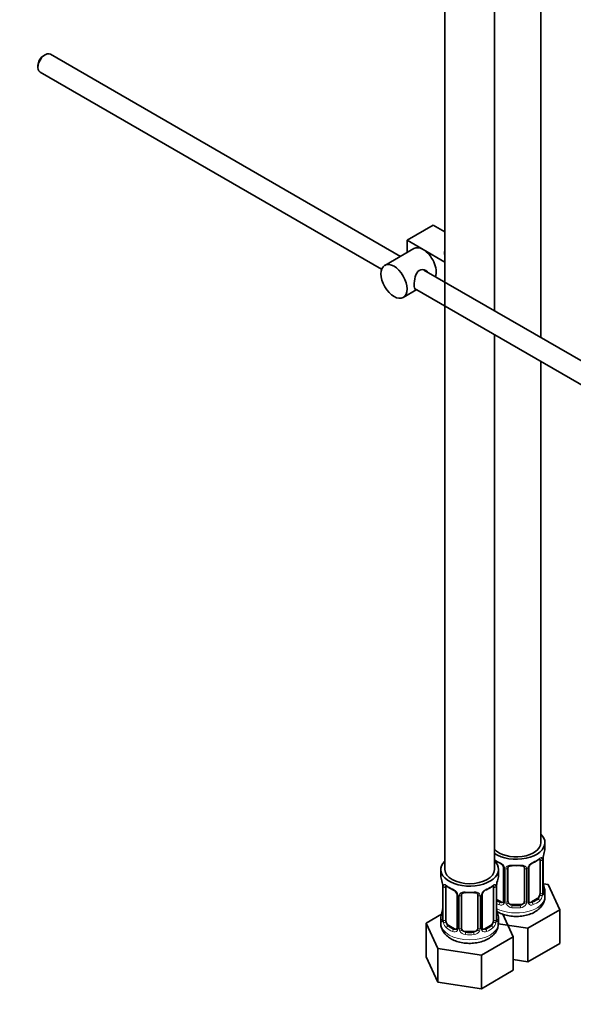
# Model space of a CAD drawing. Units: millimetres. Extents: x 0 to 1478, y 0 to 1758.
# Drawn here: x 971 to 1105, y 139 to 378 of the extents above; entities that cross this region are included whole.
import ezdxf
from ezdxf import colors
from ezdxf.entities.mleader import LeaderData, LeaderLine
from ezdxf.math import Vec2, Vec3

# ---------------------------------------------------------------- set-up
doc = ezdxf.new("R2010")
doc.units = ezdxf.units.MM
doc.layers.add('DV6_Défaut', color=7, linetype='Continuous')
doc.layers.add('Défaut', color=7, linetype='Continuous')

# ---------------------------------------------------------------- blocks, each defined once
blk = doc.blocks.new('_DOT')
at = {"color": 0}
blk.add_line((0, 0), (-1, 0), dxfattribs=at)
at = {"color": 0, "const_width": 0.333}
blk.add_lwpolyline([(-0.1665, 0, 1), (0.1665, 0, 1)], format="xyb", close=True, dxfattribs=at)
blk = doc.blocks.new('SE5')
at = {"layer": 'DV6_Défaut', "color": 7, "linetype": 'Continuous', "lineweight": 35}
for p, q in [((1074.16, 417.57), (1074.16, 320.81)), ((1074.2, 417.53), (1074.2, 171.4)), ((1086.2, 307.18), (1086.2, 417.53)), ((1097.51, 300.64), (1097.51, 406.83)), ((977.03, 369.36), (976.61, 369.11)), ((1063.35, 320.37), (978.28, 369.48)), ((975.26, 366.79), (975.26, 366.3)), ((975.78, 365.15), (1058.8, 317.22)), ((1064.99, 324.29), (1071.36, 327.96)), ((1071.36, 327.96), (1074.16, 326.34)), ((1064.99, 324.29), (1068.88, 322.04)), ((1064.99, 321.32), (1064.99, 324.29)), ((1066.63, 322.26), (1059.56, 318.18)), ((1068.88, 322.04), (1074.2, 318.97)), ((1168.46, 259.68), (1069.09, 317.05)), ((1064.06, 310.39), (1067.35, 312.28)), ((1066.81, 312.59), (1165.94, 255.36)), ((1074.16, 308.35), (1074.16, 173.45)), ((1086.2, 171.4), (1086.2, 301.4)), ((1097.51, 177.93), (1097.51, 294.87)), ((1098.51, 176.46), (1098.51, 177.93)), ((1097.31, 173.6), (1097.31, 165.54)), ((1098.06, 165.87), (1098.06, 173.93)), ((1073.2, 171.4), (1073.2, 169.93)), ((1087.2, 169.93), (1087.2, 171.4)), ((1088.46, 171.83), (1088.46, 163.76)), ((1089.51, 163.67), (1089.51, 171.74)), ((1093.51, 171.74), (1093.51, 163.67)), ((1094.56, 163.76), (1094.56, 171.83)), ((1099.27, 167.71), (1098.14, 167.89)), ((1102.11, 161.59), (1099.27, 167.71)), ((1073.65, 167.4), (1073.65, 159.34)), ((1074.4, 159.01), (1074.4, 167.07)), ((1077.14, 165.3), (1077.14, 157.23)), ((1078.2, 157.14), (1078.2, 165.21)), ((1082.2, 165.21), (1082.2, 157.14)), ((1083.25, 157.23), (1083.25, 165.3)), ((1085.99, 167.07), (1085.99, 159.01)), ((1086.75, 159.34), (1086.75, 167.4)), ((1098.51, 164.87), (1098.51, 166.11)), ((1087.83, 163.5), (1086.75, 164.13)), ((1092.51, 162.86), (1090.51, 162.86)), ((1096.6, 164.31), (1095.19, 163.5)), ((1073.36, 160.51), (1069.6, 158.34)), ((1090.79, 155.06), (1088.26, 160.53)), ((1094.35, 157.12), (1102.11, 161.59)), ((1102.11, 153.43), (1102.11, 161.59)), ((1069.6, 158.34), (1072.44, 152.22)), ((1069.6, 150.18), (1069.6, 158.34)), ((1073.2, 159.58), (1073.2, 158.33)), ((1087.15, 158.23), (1094.35, 157.12)), ((1087.2, 158.33), (1087.2, 159.58)), ((1076.52, 156.97), (1075.11, 157.78)), ((1081.2, 156.33), (1079.2, 156.33)), ((1085.29, 157.78), (1083.87, 156.97)), ((1094.35, 148.95), (1094.35, 157.12)), ((1083.04, 150.58), (1090.79, 155.06)), ((1090.79, 146.9), (1090.79, 155.06)), ((1094.35, 148.95), (1102.11, 153.43)), ((1072.44, 152.22), (1083.04, 150.58)), ((1072.44, 144.06), (1072.44, 152.22)), ((1069.6, 150.18), (1072.44, 144.06)), ((1083.04, 142.42), (1083.04, 150.58)), ((1090.79, 149.5), (1094.35, 148.95)), ((1083.04, 142.42), (1090.79, 146.9)), ((1072.44, 144.06), (1083.04, 142.42))]:
    blk.add_line(p, q, dxfattribs=at)
at = {"layer": 'DV6_Défaut', "color": 7, "linetype": 'Continuous', "lineweight": 18}
for p, q in [((1097.92, 173.69), (1097.92, 165.63)), ((1098.03, 165.79), (1098.03, 173.85)), ((1088.7, 171.62), (1088.7, 163.55)), ((1088.97, 163.49), (1088.97, 171.55)), ((1094.05, 171.55), (1094.05, 163.49)), ((1094.32, 163.55), (1094.32, 171.62)), ((1073.67, 167.32), (1073.67, 159.25)), ((1073.79, 159.1), (1073.79, 167.16)), ((1077.38, 165.08), (1077.38, 157.02)), ((1083.01, 157.02), (1083.01, 165.08)), ((1086.61, 167.16), (1086.61, 159.1)), ((1086.72, 159.25), (1086.72, 167.32)), ((1077.65, 156.96), (1077.65, 165.02)), ((1082.74, 165.02), (1082.74, 156.96)), ((1087.83, 163.5), (1087.6, 163.37)), ((1090.51, 162.86), (1090.51, 162.67)), ((1092.51, 162.86), (1092.51, 162.67)), ((1095.19, 163.5), (1095.42, 163.37)), ((1096.6, 164.31), (1096.83, 164.18)), ((1075.11, 157.78), (1074.88, 157.65)), ((1076.52, 156.97), (1076.29, 156.83)), ((1079.2, 156.33), (1079.2, 156.14)), ((1081.2, 156.33), (1081.2, 156.14)), ((1083.87, 156.97), (1084.1, 156.83)), ((1085.29, 157.78), (1085.52, 157.65))]:
    blk.add_line(p, q, dxfattribs=at)
at = {"layer": 'DV6_Défaut', "color": 7, "linetype": 'Continuous', "lineweight": 35}
for centre, radius, start, end in [((1112.68, 171.65), 14.86, 163.606, 169.2521), ((1090.05, 179.25), 6.75, 235.1361, 247.3664), ((1086.74, 171.33), 1.83, 27.7626, 67.1037), ((1096.3, 171.31), 1.85, 113.0988, 152.0213), ((1092.92, 179.34), 6.86, 292.7499, 307.3203), ((1100.17, 173.97), 2.11, 169.5049, 180.9692), ((1087.86, 171.86), 0.591, 357.3895, 32.7985), ((1095.18, 171.85), 0.614, 147.9705, 182.1682), ((1059.02, 165.12), 14.86, 10.7478, 16.3941), ((1071.04, 167.4), 2.61, 0.0522, 10.1596), ((1088.86, 167.44), 2.11, 169.5049, 180.9692), ((1101.37, 165.12), 14.86, 163.606, 169.2521), ((1100.7, 168.64), 2.64, 180.065, 190.561), ((1112.68, 170.92), 14.86, 190.7479, 196.394), ((1078.73, 172.72), 6.75, 232.5634, 247.3664), ((1075.42, 164.79), 1.83, 27.7626, 67.1037), ((1076.55, 165.33), 0.591, 357.3895, 32.7985), ((1083.87, 165.32), 0.614, 147.9705, 182.1682), ((1084.98, 164.78), 1.85, 113.0988, 152.0213), ((1081.61, 172.81), 6.86, 292.7499, 307.3203), ((1099, 165.81), 0.942, 176.3672, 194.4419), ((1088.2, 163.66), 0.235, 280.0742, 342.5654), ((1095.13, 164.04), 0.735, 217.7306, 239.862), ((1094.82, 163.71), 0.251, 166.7855, 223.4909), ((1059.02, 164.38), 14.86, 343.6059, 349.2522), ((1071.54, 162.07), 2.11, 349.5035, 0.9683), ((1089.39, 162.11), 2.64, 180.065, 190.561), ((1101.37, 164.38), 14.86, 190.7479, 196.394), ((1072.65, 159.29), 0.993, 346.0608, 3.184), ((1087.69, 159.28), 0.942, 176.3672, 194.4419), ((1076.89, 157.13), 0.235, 280.0742, 342.5654), ((1083.82, 157.51), 0.735, 217.7306, 239.862), ((1083.51, 157.18), 0.251, 166.7855, 223.4909)]:
    blk.add_arc(centre, radius, start, end, dxfattribs=at)
at = {"layer": 'DV6_Défaut', "color": 7, "linetype": 'Continuous', "lineweight": 18}
for centre, radius, start, end in [((1086.39, 170.91), 2.5, 29.8198, 66.9998), ((1096.63, 170.91), 2.5, 113.0004, 150.18), ((1096.82, 173.74), 1.1, 357.6841, 19.526), ((1101.58, 173.81), 3.55, 170.0079, 179.3454), ((1087.53, 171.6), 1.16, 1.0203, 28.275), ((1089.75, 171.56), 0.785, 144.9712, 180.8641), ((1093.27, 171.56), 0.785, 359.1311, 35.0336), ((1095.49, 171.6), 1.16, 151.7186, 178.9861), ((1070.12, 167.28), 3.55, 0.6583, 9.9884), ((1074.89, 167.2), 1.11, 160.4927, 182.2972), ((1085.5, 167.2), 1.1, 357.6841, 19.526), ((1090.27, 167.28), 3.55, 170.0079, 179.3454), ((1075.08, 164.37), 2.5, 29.8198, 66.9998), ((1076.22, 165.06), 1.16, 1.0203, 28.275), ((1078.44, 165.03), 0.785, 144.9712, 180.8641), ((1081.95, 165.03), 0.785, 359.1311, 35.0336), ((1084.17, 165.06), 1.16, 151.7186, 178.9861), ((1085.31, 164.37), 2.5, 113.0004, 150.18), ((1095.03, 165.65), 2.89, 348.0493, 359.4931), ((1099.32, 165.74), 1.29, 178.1771, 196.676), ((1087.81, 163.72), 0.972, 242.8666, 320.2121), ((1087.89, 164.06), 0.746, 247.8303, 300.0717), ((1087.92, 163.54), 0.779, 325.2937, 1.0277), ((1090.07, 163.5), 1.1, 180.837, 209.4908), ((1090.6, 163.83), 1.72, 210.2871, 265.0453), ((1090.69, 163.87), 1.21, 206.8319, 261.5389), ((1092.34, 163.86), 1.2, 278.249, 333.3802), ((1092.42, 163.83), 1.72, 274.9548, 329.7127), ((1092.95, 163.5), 1.1, 330.5042, 359.168), ((1095.1, 163.54), 0.779, 178.9659, 214.7127), ((1095.21, 163.72), 0.972, 219.7872, 297.134), ((1095.13, 164.04), 0.735, 239.862, 292.8078), ((1095.57, 165.41), 2.32, 313.1842, 351.2464), ((1072.38, 159.21), 1.29, 343.3385, 1.8084), ((1076.68, 159.12), 2.89, 180.5093, 191.9483), ((1076.14, 158.88), 2.32, 188.7542, 226.8152), ((1084.25, 158.88), 2.32, 313.1842, 351.2464), ((1083.71, 159.12), 2.89, 348.0493, 359.4931), ((1088.01, 159.21), 1.29, 178.1771, 196.676), ((1076.5, 157.19), 0.972, 242.8666, 320.2121), ((1076.57, 157.52), 0.746, 247.8303, 300.0717), ((1076.6, 157.01), 0.779, 325.2937, 1.0277), ((1078.75, 156.97), 1.1, 180.837, 209.4908), ((1079.28, 157.3), 1.72, 210.2871, 265.0453), ((1079.37, 157.34), 1.21, 206.8319, 261.5389), ((1081.02, 157.33), 1.2, 278.249, 333.3802), ((1081.11, 157.3), 1.72, 274.9548, 329.7127), ((1081.64, 156.97), 1.1, 330.5042, 359.168), ((1083.79, 157.01), 0.779, 178.9659, 214.7127), ((1083.9, 157.19), 0.972, 219.7872, 297.134), ((1083.82, 157.51), 0.735, 239.862, 292.8078)]:
    blk.add_arc(centre, radius, start, end, dxfattribs=at)
at = {"layer": 'DV6_Défaut', "color": 7, "linetype": 'Continuous', "lineweight": 35}
for centre, major_axis, ratio, start_param, end_param in [((977.03, 367.32), (1.25, 2.17), 0.57735, 0, 3.141593), ((976.61, 367.56), (-0.95, -1.65), 0.57735, 3.926991, 5.497787), ((1068.88, 318.37), (2.25, -3.9), 0.57735, 2.356194, 3.141593), ((1068.88, 318.37), (-2.25, 3.9), 0.57735, 3.595517, 5.497787), ((1076.66, 321.23), (-2.6, 0), 0.57735, 6.004938, 6.283185), ((1076.66, 321.23), (-2.6, 0), 0.57735, 0, 0.324308), ((1091.51, 177.93), (7, 0), 0.57735, 0, 0.5411), ((1091.51, 177.93), (7, 0), 0.57735, 3.850458, 6.283185), ((1091.51, 177.93), (6, 0), 0.57735, 3.624566, 6.283185), ((1091.51, 176.46), (-7, 0), 0.57735, 2.989492, 3.141593), ((1080.2, 171.4), (7, 0), 0.57735, 2.610431, 6.283185), ((1080.2, 171.4), (7, 0), 0.57735, 0, 0.555751), ((1087.6, 173.39), (0.156, 0.368), 0.483207, 3.141114, 3.163678), ((1090.51, 172.69), (0.035, 0.398), 0.123712, 3.145433, 3.762557), ((1091.51, 176.13), (6.6, 0), 0.57735, 4.560288, 4.86449), ((1092.51, 172.69), (-0.035, 0.398), 0.123712, 2.520628, 3.122356), ((1096.6, 173.19), (0.5, 0.866), 0.57735, 5.497787, 5.9443), ((1080.2, 169.93), (7, 0), 0.57735, 3.141593, 3.293694), ((1080.2, 171.4), (6, 0), 0.57735, 3.141593, 6.283185), ((1080.2, 169.93), (-7, 0), 0.57735, 2.989492, 3.141593), ((1090.51, 171.74), (-1, 0), 0.816497, 6.158604, 6.283185), ((1097.71, 168.07), (-0.395, -0.063), 0.166114, 2.62932, 3.429422), ((1075.11, 166.66), (-0.5, 0.866), 0.57735, 0.338885, 0.785398), ((1076.29, 166.86), (0.156, 0.368), 0.483207, 3.141114, 3.163678), ((1079.2, 165.21), (-1, 0), 0.816497, 6.158604, 6.283185), ((1079.2, 166.16), (0.035, 0.398), 0.123712, 3.145433, 3.762557), ((1080.2, 169.6), (6.6, 0), 0.57735, 4.560288, 4.86449), ((1081.2, 166.16), (-0.035, 0.398), 0.123712, 2.520628, 3.122356), ((1085.29, 166.66), (0.5, 0.866), 0.57735, 5.497787, 5.9443), ((1096.6, 165.13), (0.5, 0.866), 0.57735, 3.926991, 5.051274), ((1096.6, 165.13), (0.5, 0.866), 0.57735, 5.051274, 5.497787), ((1097.66, 165.87), (-0.4, 0), 0.57735, 3.141593, 3.162539), ((1091.51, 166.11), (-7, 0), 0.57735, 2.989492, 3.293694), ((1087.83, 164.31), (-0.5, 0.866), 0.57735, 2.356194, 3.141593), ((1090.51, 163.67), (1, 0), 0.816497, 3.141593, 3.588106), ((1090.51, 163.67), (1, 0), 0.816497, 3.588106, 4.712389), ((1092.51, 163.67), (1, 0), 0.816497, 4.712389, 5.836672), ((1092.51, 163.67), (1, 0), 0.816497, 5.836672, 6.283185), ((1095.19, 164.31), (0.5, 0.866), 0.57735, 3.141593, 3.926991), ((1074, 161.53), (0.395, -0.063), 0.166114, 2.853764, 3.178992), ((1086.4, 161.53), (-0.395, -0.063), 0.166114, 2.62932, 3.429422), ((1091.51, 166.44), (-6.6, 0), 0.57735, 1.418695, 1.722897), ((1080.2, 159.58), (7, 0), 0.57735, 2.989492, 3.293694), ((1074.05, 159.34), (0.4, 0), 0.57735, 3.118333, 3.141593), ((1075.11, 158.6), (-0.5, 0.866), 0.57735, 0.785398, 1.231911), ((1075.11, 158.6), (0.5, -0.866), 0.57735, 4.373504, 5.497787), ((1085.29, 158.6), (0.5, 0.866), 0.57735, 3.926991, 5.051274), ((1085.29, 158.6), (0.5, 0.866), 0.57735, 5.051274, 5.497787), ((1086.35, 159.34), (-0.4, 0), 0.57735, 3.141593, 3.162539), ((1080.2, 159.58), (-7, 0), 0.57735, 2.989492, 3.293694), ((1076.52, 157.78), (-0.5, 0.866), 0.57735, 2.356194, 3.141593), ((1079.2, 157.14), (1, 0), 0.816497, 3.141593, 3.588106), ((1079.2, 157.14), (-1, 0), 0.816497, 0.446513, 1.570796), ((1080.2, 159.91), (-6.6, 0), 0.57735, 1.418695, 1.722897), ((1081.2, 157.14), (1, 0), 0.816497, 4.712389, 5.836672), ((1081.2, 157.14), (1, 0), 0.816497, 5.836672, 6.283185), ((1083.87, 157.78), (0.5, 0.866), 0.57735, 3.141593, 3.926991)]:
    blk.add_ellipse(centre, major_axis=major_axis, ratio=ratio, start_param=start_param, end_param=end_param, dxfattribs=at)
blk.add_ellipse((1061.81, 314.29), major_axis=(-2.25, 3.9), ratio=0.57735, dxfattribs=at)
at = {"layer": 'DV6_Défaut', "color": 7, "linetype": 'Continuous', "lineweight": 18}
for centre, major_axis, ratio, start_param, end_param in [((1091.51, 176.46), (-7, 0), 0.57735, 0.708865, 0.937499), ((1087.6, 173.39), (0.156, 0.368), 0.483207, 2.29088, 3.141114), ((1091.51, 176.46), (-7, 0), 0.57735, 1.418695, 1.722897), ((1090.51, 172.69), (0.035, 0.398), 0.123712, 2.191761, 3.145433), ((1092.51, 172.69), (-0.035, 0.398), 0.123712, 3.122356, 4.091425), ((1095.42, 173.39), (-0.156, 0.368), 0.483207, 3.122928, 3.992305), ((1091.51, 176.46), (7, 0), 0.57735, 5.345686, 5.649888), ((1096.83, 174.2), (-0.247, 0.314), 0.658162, 3.141, 3.838456), ((1097.49, 174.2), (-0.373, -0.146), 0.85055, 0.542333, 2.42751), ((1097.55, 173.78), (-0.4, 0), 0.57735, 0.912181, 2.727841), ((1097.66, 173.93), (-0.4, 0), 0.57735, 2.769946, 3.161374), ((1088.73, 172.36), (0.359, 0.176), 0.358003, 3.117268, 4.05706), ((1088.86, 171.83), (0.4, 0), 0.57735, 3.130683, 4.298637), ((1089.11, 171.77), (0.4, 0), 0.57735, 4.340743, 6.156403), ((1089.25, 172.23), (-0.332, 0.222), 0.641506, 1.587428, 3.143086), ((1093.77, 172.23), (0.332, 0.222), 0.641506, 3.145891, 4.695758), ((1093.91, 171.77), (-0.4, 0), 0.57735, 0.126783, 1.942443), ((1094.16, 171.83), (-0.4, 0), 0.57735, 1.984548, 3.154125), ((1094.29, 172.36), (-0.359, 0.176), 0.358003, 2.226125, 3.16107), ((1074.21, 167.67), (0.373, -0.146), 0.85055, 3.855675, 5.740852), ((1080.2, 169.93), (-7, 0), 0.57735, 0.633297, 0.937499), ((1074.88, 167.67), (0.247, 0.314), 0.658162, 2.44473, 3.142145), ((1080.2, 169.93), (7, 0), 0.57735, 5.345686, 5.649888), ((1085.52, 167.67), (-0.247, 0.314), 0.658162, 3.141, 3.838456), ((1086.18, 167.67), (-0.373, -0.146), 0.85055, 0.542333, 2.42751), ((1074.05, 167.4), (0.4, 0), 0.57735, 3.135627, 3.513239), ((1074.15, 167.25), (0.4, 0), 0.57735, 3.555344, 5.371005), ((1076.29, 166.86), (0.156, 0.368), 0.483207, 2.29088, 3.141114), ((1077.41, 165.82), (0.359, 0.176), 0.358003, 3.117268, 4.05706), ((1077.54, 165.3), (0.4, 0), 0.57735, 3.130683, 4.298637), ((1077.8, 165.23), (0.4, 0), 0.57735, 4.340743, 6.156403), ((1077.93, 165.7), (-0.332, 0.222), 0.641506, 1.587428, 3.143086), ((1080.2, 169.93), (-7, 0), 0.57735, 1.418695, 1.722897), ((1079.2, 166.16), (0.035, 0.398), 0.123712, 2.191761, 3.145433), ((1081.2, 166.16), (-0.035, 0.398), 0.123712, 3.122356, 4.091425), ((1082.46, 165.7), (0.332, 0.222), 0.641506, 3.145891, 4.695758), ((1082.59, 165.23), (-0.4, 0), 0.57735, 0.126783, 1.942443), ((1082.85, 165.3), (-0.4, 0), 0.57735, 1.984548, 3.154125), ((1082.98, 165.82), (-0.359, 0.176), 0.358003, 2.226125, 3.16107), ((1084.1, 166.86), (-0.156, 0.368), 0.483207, 3.122928, 3.992305), ((1086.24, 167.25), (-0.4, 0), 0.57735, 0.912181, 2.727841), ((1086.35, 167.4), (-0.4, 0), 0.57735, 2.769946, 3.161374), ((1097.49, 165.15), (0.392, -0.078), 0.178244, 4.04041, 5.925586), ((1097.55, 165.72), (0.4, 0), 0.57735, 4.053773, 5.869434), ((1097.66, 165.87), (-0.4, 0), 0.57735, 2.769946, 3.141593), ((1098.03, 165.53), (0.387, -0.103), 0.80707, 0.211083, 1.781879), ((1098.03, 166.69), (-0.387, -0.103), 0.80707, 2.93051, 4.436462), ((1091.51, 166.44), (-6.6, 0), 0.57735, 3.017713, 3.265472), ((1097.71, 165.45), (-0.381, -0.123), 0.86268, 2.555043, 3.150719), ((1091.51, 164.87), (7, 0), 0.57735, 3.963791, 6.283185), ((1091.51, 166.44), (-6.6, 0), 0.57735, 0.764308, 0.937499), ((1091.51, 166.11), (-7, 0), 0.57735, 0.822198, 0.937499), ((1087.6, 163.04), (-0.156, -0.368), 0.483207, 3.861676, 5.432473), ((1088.73, 163.31), (0.333, -0.222), 0.670791, 3.120498, 4.652076), ((1088.86, 163.76), (0.4, 0), 0.57735, 3.141593, 4.298637), ((1089.11, 163.7), (-0.4, 0), 0.57735, 1.19915, 3.01481), ((1089.25, 163.18), (-0.355, -0.185), 0.387288, 0.98259, 2.867767), ((1093.77, 163.18), (0.355, -0.185), 0.387288, 3.415419, 5.300595), ((1093.91, 163.7), (0.4, 0), 0.57735, 3.268375, 5.084035), ((1094.16, 163.76), (-0.4, 0), 0.57735, 1.984548, 3.141593), ((1094.29, 163.31), (-0.333, -0.222), 0.670791, 1.631109, 3.171227), ((1091.51, 166.44), (6.6, 0), 0.57735, 5.345686, 5.649888), ((1095.42, 163.04), (0.156, -0.368), 0.483207, 0.850713, 2.421509), ((1091.51, 166.11), (7, 0), 0.57735, 5.345686, 5.649888), ((1096.83, 163.86), (0.247, -0.314), 0.658162, 0.696863, 2.267659), ((1073.67, 160.16), (0.387, -0.103), 0.80707, 1.846723, 3.352676), ((1080.2, 159.91), (6.6, 0), 0.57735, 3.017713, 3.265472), ((1074, 161.53), (0.395, -0.063), 0.166114, 3.178992, 3.653865), ((1086.72, 160.16), (-0.387, -0.103), 0.80707, 2.93051, 4.436462), ((1080.2, 159.91), (-6.6, 0), 0.57735, 3.017713, 3.265472), ((1090.51, 162.34), (-0.035, -0.398), 0.123712, 3.762557, 5.333353), ((1091.51, 166.11), (7, 0), 0.57735, 4.560288, 4.86449), ((1092.51, 162.34), (0.035, -0.398), 0.123712, 0.949832, 2.520628), ((1080.2, 158.33), (7, 0), 0.57735, 3.141593, 6.283185), ((1073.67, 159), (-0.387, -0.103), 0.80707, 4.501306, 6.072102), ((1074, 158.92), (0.381, -0.123), 0.86268, 3.130423, 3.728142), ((1074.05, 159.34), (0.4, 0), 0.57735, 3.141593, 3.513239), ((1074.15, 159.19), (-0.4, 0), 0.57735, 0.413752, 2.229412), ((1074.21, 158.62), (-0.392, -0.078), 0.178244, 0.357599, 2.242775), ((1086.18, 158.62), (0.392, -0.078), 0.178244, 4.04041, 5.925586), ((1086.24, 159.19), (0.4, 0), 0.57735, 4.053773, 5.869434), ((1086.35, 159.34), (-0.4, 0), 0.57735, 2.769946, 3.141593), ((1086.72, 159), (0.387, -0.103), 0.80707, 0.211083, 1.781879), ((1086.4, 158.92), (-0.381, -0.123), 0.86268, 2.555043, 3.150719), ((1074.88, 157.32), (-0.247, -0.314), 0.658162, 4.015526, 5.586322), ((1080.2, 159.58), (-7, 0), 0.57735, 0.633297, 0.937499), ((1080.2, 159.91), (-6.6, 0), 0.57735, 0.633297, 0.937499), ((1076.29, 156.51), (-0.156, -0.368), 0.483207, 3.861676, 5.432473), ((1077.41, 156.77), (0.333, -0.222), 0.670791, 3.120498, 4.652076), ((1077.54, 157.23), (0.4, 0), 0.57735, 3.141593, 4.298637), ((1077.8, 157.17), (-0.4, 0), 0.57735, 1.19915, 3.01481), ((1077.93, 156.65), (-0.355, -0.185), 0.387288, 0.98259, 2.867767), ((1079.2, 155.81), (-0.035, -0.398), 0.123712, 3.762557, 5.333353), ((1080.2, 159.58), (7, 0), 0.57735, 4.560288, 4.86449), ((1081.2, 155.81), (0.035, -0.398), 0.123712, 0.949832, 2.520628), ((1082.46, 156.65), (0.355, -0.185), 0.387288, 3.415419, 5.300595), ((1082.59, 157.17), (0.4, 0), 0.57735, 3.268375, 5.084035), ((1082.85, 157.23), (-0.4, 0), 0.57735, 1.984548, 3.141593), ((1082.98, 156.77), (-0.333, -0.222), 0.670791, 1.631109, 3.171227), ((1080.2, 159.91), (6.6, 0), 0.57735, 5.345686, 5.649888), ((1084.1, 156.51), (0.156, -0.368), 0.483207, 0.850713, 2.421509), ((1080.2, 159.58), (7, 0), 0.57735, 5.345686, 5.649888), ((1085.52, 157.32), (0.247, -0.314), 0.658162, 0.696863, 2.267659)]:
    blk.add_ellipse(centre, major_axis=major_axis, ratio=ratio, start_param=start_param, end_param=end_param, dxfattribs=at)
at = {"layer": 'DV6_Défaut', "color": 7, "linetype": 'Continuous', "lineweight": 35}
for points, knots in [([(1069.97, 316.56), (1069.85, 316.69), (1069.71, 316.81), (1069.07, 317.18), (1068.45, 317.24), (1067.45, 316.67), (1067.14, 316.07), (1066.77, 314.74), (1066.69, 314), (1066.69, 313.43)], [0, 0, 0, 0, 0.098583, 0.098583, 0.399055, 0.399055, 0.699528, 0.699528, 1, 1, 1, 1]), ([(1066.69, 313.43), (1066.69, 312.85), (1066.77, 312.5), (1067.01, 312.37), (1067.07, 312.36), (1067.15, 312.36)], [0, 0, 0, 0, 0.769799, 0.769799, 1, 1, 1, 1]), ([(1089.58, 172.01), (1089.59, 172.02), (1089.63, 172.09), (1089.79, 172.2), (1090.09, 172.29), (1090.35, 172.32), (1090.47, 172.29), (1090.47, 172.29)], [0, 0, 0, 0, 0.082913, 0.394263, 0.683469, 0.991828, 1, 1, 1, 1]), ([(1092.54, 172.29), (1092.59, 172.29), (1092.74, 172.31), (1093.02, 172.28), (1093.28, 172.17), (1093.42, 172.06), (1093.45, 171.99), (1093.45, 171.97)], [0, 0, 0, 0, 0.089684, 0.366166, 0.64535, 0.924491, 1, 1, 1, 1]), ([(1097.07, 173.88), (1097.1, 173.9), (1097.17, 173.96), (1097.24, 174), (1097.26, 174), (1097.26, 174)], [0, 0, 0, 0, 0.219296, 0.701581, 1, 1, 1, 1]), ([(1074.45, 167.47), (1074.45, 167.47), (1074.45, 167.47), (1074.51, 167.45), (1074.58, 167.39), (1074.63, 167.36)], [0, 0, 0, 0, 0.124519, 0.580892, 1, 1, 1, 1]), ([(1085.76, 167.35), (1085.79, 167.37), (1085.85, 167.43), (1085.93, 167.46), (1085.95, 167.47), (1085.95, 167.47)], [0, 0, 0, 0, 0.219296, 0.701581, 1, 1, 1, 1]), ([(1078.27, 165.47), (1078.28, 165.49), (1078.32, 165.56), (1078.48, 165.67), (1078.78, 165.76), (1079.03, 165.79), (1079.16, 165.76), (1079.16, 165.76)], [0, 0, 0, 0, 0.082913, 0.394263, 0.683469, 0.991828, 1, 1, 1, 1]), ([(1081.23, 165.76), (1081.27, 165.76), (1081.43, 165.78), (1081.7, 165.75), (1081.97, 165.64), (1082.1, 165.53), (1082.13, 165.46), (1082.14, 165.44)], [0, 0, 0, 0, 0.089684, 0.366166, 0.64535, 0.924491, 1, 1, 1, 1]), ([(1098.1, 165.56), (1098.1, 165.56), (1098.1, 165.56), (1098.09, 165.58), (1098.09, 165.58)], [0, 0, 0, 0, 0.644886, 1, 1, 1, 1]), ([(1086.74, 161.24), (1086.77, 161.22), (1087.18, 160.96), (1088.04, 160.55), (1089.44, 160.15), (1090.95, 159.96), (1092.49, 159.99), (1093.99, 160.24), (1095.4, 160.71), (1096.59, 161.39), (1097.52, 162.23), (1098.14, 163.16), (1098.49, 164.09), (1098.48, 164.64), (1098.47, 164.89)], [0, 0, 0, 0, 0.008301, 0.102593, 0.199909, 0.297186, 0.394367, 0.492224, 0.591582, 0.693541, 0.78332, 0.867399, 0.947831, 1, 1, 1, 1]), ([(1073.2, 158.32), (1073.2, 158.31), (1073.15, 157.95), (1073.35, 157.17), (1073.8, 156.19), (1074.54, 155.33), (1075.52, 154.6), (1076.73, 154.01), (1078.12, 153.62), (1079.63, 153.43), (1081.17, 153.46), (1082.68, 153.71), (1084.09, 154.18), (1085.28, 154.86), (1086.21, 155.69), (1086.83, 156.63), (1087.17, 157.56), (1087.16, 158.11), (1087.15, 158.36)], [0, 0, 0, 0, 0.002579, 0.065423, 0.126611, 0.189135, 0.255573, 0.326354, 0.399405, 0.472427, 0.545377, 0.618834, 0.693418, 0.769954, 0.837348, 0.900462, 0.960839, 1, 1, 1, 1]), ([(1073.62, 159.06), (1073.61, 159.04), (1073.61, 159.03), (1073.61, 159.02), (1073.61, 159.02)], [0, 0, 0, 0, 0.761019, 1, 1, 1, 1]), ([(1086.78, 159.02), (1086.78, 159.02), (1086.78, 159.03), (1086.78, 159.04), (1086.78, 159.05)], [0, 0, 0, 0, 0.644886, 1, 1, 1, 1])]:
    blk.add_open_spline(points, degree=3, knots=knots, dxfattribs=at)
at = {"layer": 'DV6_Défaut', "color": 7, "linetype": 'Continuous', "lineweight": 18}
for points, knots in [([(1089.11, 172.01), (1089.17, 172.1), (1089.25, 172.18), (1089.44, 172.3), (1089.55, 172.35), (1089.78, 172.43), (1089.91, 172.45), (1090.17, 172.48), (1090.31, 172.48), (1090.45, 172.46)], [0, 0, 0, 0, 0.25, 0.25, 0.5, 0.5, 0.75, 0.75, 1, 1, 1, 1]), ([(1092.57, 172.46), (1092.71, 172.48), (1092.85, 172.48), (1093.11, 172.45), (1093.24, 172.43), (1093.47, 172.35), (1093.58, 172.3), (1093.77, 172.18), (1093.85, 172.1), (1093.91, 172.01)], [0, 0, 0, 0, 0.25, 0.25, 0.5, 0.5, 0.75, 0.75, 1, 1, 1, 1]), ([(1097.15, 174.07), (1097.24, 174.13), (1097.31, 174.18), (1097.46, 174.26), (1097.53, 174.28), (1097.65, 174.29), (1097.7, 174.28), (1097.79, 174.22), (1097.83, 174.17), (1097.86, 174.11)], [0, 0, 0, 0, 0.25, 0.25, 0.5, 0.5, 0.75, 0.75, 1, 1, 1, 1]), ([(1073.85, 167.57), (1073.88, 167.64), (1073.91, 167.69), (1074, 167.74), (1074.06, 167.76), (1074.18, 167.75), (1074.25, 167.73), (1074.39, 167.65), (1074.47, 167.6), (1074.55, 167.54)], [0, 0, 0, 0, 0.25, 0.25, 0.5, 0.5, 0.75, 0.75, 1, 1, 1, 1]), ([(1085.84, 167.54), (1085.92, 167.6), (1086, 167.65), (1086.15, 167.73), (1086.21, 167.75), (1086.33, 167.76), (1086.39, 167.74), (1086.48, 167.69), (1086.51, 167.64), (1086.54, 167.57)], [0, 0, 0, 0, 0.25, 0.25, 0.5, 0.5, 0.75, 0.75, 1, 1, 1, 1]), ([(1077.8, 165.48), (1077.86, 165.57), (1077.94, 165.64), (1078.13, 165.77), (1078.23, 165.82), (1078.47, 165.89), (1078.6, 165.92), (1078.86, 165.94), (1079, 165.95), (1079.14, 165.93)], [0, 0, 0, 0, 0.25, 0.25, 0.5, 0.5, 0.75, 0.75, 1, 1, 1, 1]), ([(1081.26, 165.93), (1081.4, 165.95), (1081.53, 165.95), (1081.8, 165.92), (1081.92, 165.89), (1082.16, 165.82), (1082.27, 165.77), (1082.45, 165.64), (1082.53, 165.57), (1082.6, 165.48)], [0, 0, 0, 0, 0.25, 0.25, 0.5, 0.5, 0.75, 0.75, 1, 1, 1, 1]), ([(1096.83, 164.18), (1096.88, 164.23), (1096.93, 164.29), (1097.02, 164.43), (1097.06, 164.51), (1097.16, 164.76), (1097.21, 164.95), (1097.24, 165.15)], [0, 0, 0, 0, 0.25, 0.25, 0.5, 0.5, 1, 1, 1, 1]), ([(1098.43, 165.5), (1098.41, 165.42), (1098.38, 165.35), (1098.33, 165.26), (1098.29, 165.23), (1098.23, 165.21), (1098.2, 165.21), (1098.14, 165.26), (1098.11, 165.31), (1098.09, 165.37)], [0, 0, 0, 0, 0.25, 0.25, 0.5, 0.5, 0.75, 0.75, 1, 1, 1, 1]), ([(1073.62, 158.84), (1073.6, 158.78), (1073.57, 158.73), (1073.51, 158.68), (1073.48, 158.67), (1073.41, 158.7), (1073.38, 158.73), (1073.32, 158.82), (1073.3, 158.89), (1073.28, 158.97)], [0, 0, 0, 0, 0.25, 0.25, 0.5, 0.5, 0.75, 0.75, 1, 1, 1, 1]), ([(1074.47, 158.61), (1074.48, 158.52), (1074.5, 158.42), (1074.55, 158.23), (1074.58, 158.14), (1074.68, 157.89), (1074.77, 157.75), (1074.88, 157.65)], [0, 0, 0, 0, 0.25, 0.25, 0.5, 0.5, 1, 1, 1, 1]), ([(1085.52, 157.65), (1085.57, 157.7), (1085.62, 157.76), (1085.71, 157.9), (1085.75, 157.97), (1085.85, 158.23), (1085.9, 158.42), (1085.93, 158.61)], [0, 0, 0, 0, 0.25, 0.25, 0.5, 0.5, 1, 1, 1, 1]), ([(1087.12, 158.97), (1087.09, 158.89), (1087.07, 158.82), (1087.01, 158.73), (1086.98, 158.7), (1086.92, 158.67), (1086.88, 158.68), (1086.82, 158.73), (1086.8, 158.78), (1086.77, 158.84)], [0, 0, 0, 0, 0.25, 0.25, 0.5, 0.5, 0.75, 0.75, 1, 1, 1, 1])]:
    blk.add_open_spline(points, degree=3, knots=knots, dxfattribs=at)
at = {"layer": 'DV6_Défaut', "color": 7, "linetype": 'Continuous', "lineweight": 35}
for points in [[(1089.53, 171.84), (1089.53, 171.92), (1089.55, 171.97), (1089.59, 172)], [(1093.43, 172), (1093.48, 171.97), (1093.5, 171.89), (1093.5, 171.76)], [(1078.22, 165.31), (1078.21, 165.39), (1078.23, 165.44), (1078.28, 165.47)], [(1082.12, 165.47), (1082.17, 165.43), (1082.19, 165.35), (1082.18, 165.23)], [(1088.45, 163.77), (1088.45, 163.64), (1088.43, 163.56), (1088.39, 163.54)], [(1077.14, 157.24), (1077.14, 157.1), (1077.11, 157.03), (1077.07, 157.01)]]:
    blk.add_open_spline(points, degree=3, dxfattribs=at)

msp = doc.modelspace()

# ---------------------------------------------------------------- block references
at = {"layer": 'Défaut'}
msp.add_blockref('SE5', (0, 0), dxfattribs=at)

# ---------------------------------------------------------------- leaders
at = {"layer": 'Défaut', "color": 7, "linetype": 'Continuous', "lineweight": 18}
ml = msp.add_multileader_mtext('Standard', dxfattribs=at)
ml.set_content('{\\pxsm0.9;\\fSolid Edge ISO|b1||i0||c0|p34;\\W1.;05/12/2018\\P}', color=256)
ml.set_leader_properties()
ml.set_arrow_properties(name='DOT')
ml.build(insert=Vec2(0, 0))
ml.multileader.update_dxf_attribs({"leader_type": 0, "dogleg_length": 0, "arrow_head_size": 12})
ctx = ml.context
ctx.base_point, ctx.char_height, ctx.arrow_head_size, ctx.landing_gap_size = Vec3(1390.41, 1750.71), 12, 12, 4.2
notes = []
notes.append((ctx, [(0, (0, 0, 0), (0, 0), (1, 0), 1, [])]))
ctx.mtext.insert = Vec3(1392.41, 1756.83)
for ctx, leaders in notes:
    for number, flags, end, landing, length, lines in leaders:
        leader = LeaderData()
        leader.index, (leader.has_last_leader_line, leader.has_dogleg_vector, leader.attachment_direction) = number, flags
        leader.last_leader_point, leader.dogleg_vector, leader.dogleg_length = Vec3(end), Vec3(landing), length
        for number, points, colour, breaks in lines:
            line = LeaderLine()
            line.index, line.vertices, line.color, line.breaks = number, Vec3.list(points), colors.encode_raw_color(colour), breaks
            leader.lines.append(line)
        ctx.leaders.append(leader)

doc.saveas('drawing.dxf')
